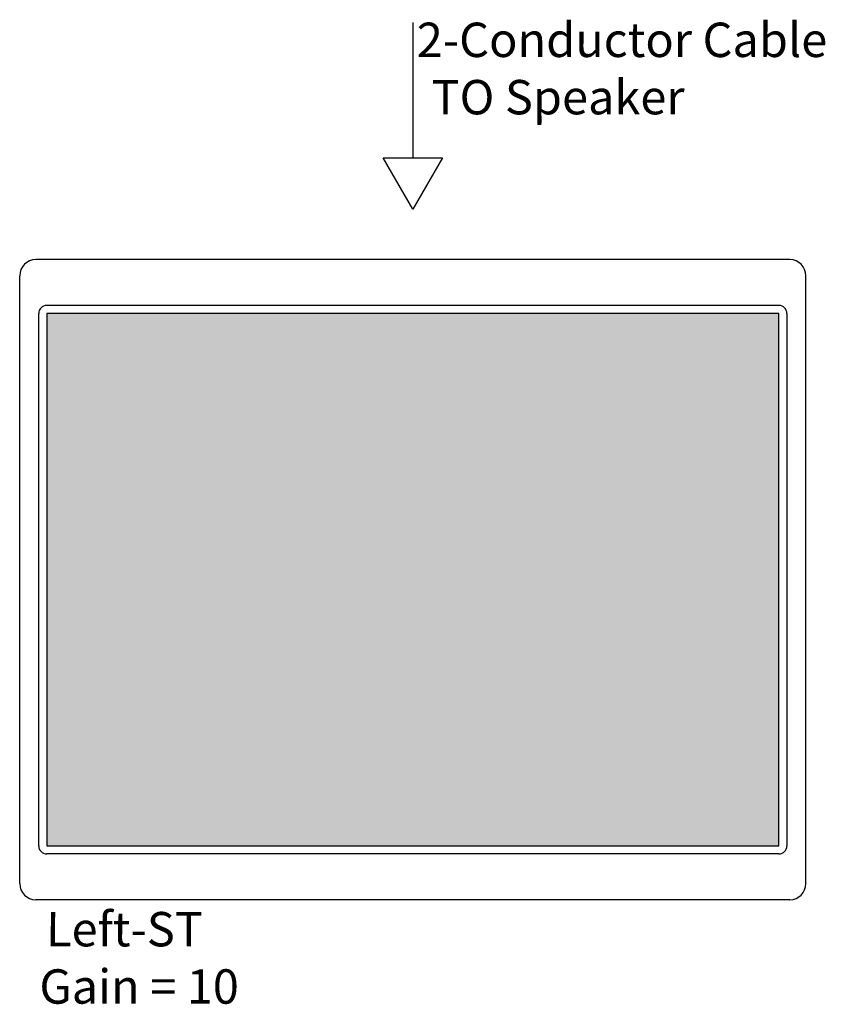
# Model space of a CAD drawing. Units: inches. Extents: x -1.8 to 29.8, y -70.6 to -40.2.
# Drawn here: x -1.8 to 2.9, y -57 to -51.3 of the extents above; entities that cross this region are included whole.
import ezdxf

# ---------------------------------------------------------------- set-up
doc = ezdxf.new("R2010")
doc.units = ezdxf.units.IN
doc.header["$MEASUREMENT"] = 0
doc.styles.get("Standard").update_dxf_attribs({"font": 'Eurosti.TTF'})

msp = doc.modelspace()

# ---------------------------------------------------------------- hatches: boundary and pattern name
h = msp.add_hatch()
h.set_pattern_fill('HEX', color=256, scale=0.25, angle=270, style=0)
h.set_pattern_definition([(270, (48.013545, -1.580366), (0.054126588, -1e-17), [0.03125, -0.0625]), (30, (48.013545, -1.580366), (-0.027063294, 0.046875), [0.03125, -0.0625]), (330, (48.013545, -1.611616), (0.027063294, 0.046875), [0.03125, -0.0625])])
h.paths.add_polyline_path([(-1.6141, -53.0227), (-1.6141, -56.1191), (2.6417, -56.1191), (2.6417, -53.0227)])

# ---------------------------------------------------------------- linework, layer by layer
for p, q in [((0.5138, -51.3311), (0.5138, -52.117)), ((2.7051, -52.7094), (-1.6775, -52.7094)), ((-1.7713, -56.3387), (-1.7713, -52.8031)), ((2.7989, -56.3387), (2.7989, -52.8031)), ((-1.661, -56.1191), (-1.661, -53.0227)), ((2.6417, -52.9758), (-1.6141, -52.9758)), ((2.6417, -53.0227), (-1.6141, -53.0227)), ((-1.6141, -53.0227), (-1.6141, -56.1191)), ((2.6417, -56.1191), (2.6417, -53.0227)), ((2.6886, -53.0227), (2.6886, -56.1191)), ((-1.6141, -56.1191), (2.6417, -56.1191)), ((2.6417, -56.1659), (-1.6141, -56.1659)), ((2.7051, -56.4324), (-1.6775, -56.4324))]:
    msp.add_line(p, q)
msp.add_lwpolyline([(0.5138, -52.4155), (0.3414, -52.117), (0.6861, -52.117)], close=True)
for centre, radius, start, end in [((-1.6775, -52.8031), 0.0938, 90, 180), ((2.7051, -52.8031), 0.0938, 0, 90), ((-1.6141, -53.0227), 0.0469, 90, 180), ((2.6417, -53.0227), 0.0469, 0, 90), ((-1.6141, -56.1191), 0.0469, 180, 270), ((2.6417, -56.1191), 0.0469, 270, 0), ((-1.6775, -56.3387), 0.0938, 180, 270), ((2.7051, -56.3387), 0.0938, 270, 0)]:
    msp.add_arc(centre, radius, start, end)

# ---------------------------------------------------------------- texts
at = {"char_height": 0.2, "attachment_point": 1}
for s, width, heights, insert in [('\\pi0.11431;{\\Q0.1;2-Conductor Cable\\P\\pi0.54141;TO Speaker}', 2.518054, [0], (0.5138, -51.3311)), ('\\pi2.237;{\\Q0.1;Left-ST\\P\\pi2.0423;Gain = 10}', 5.3125, [1.2131], (-2.0655, -56.5037))]:
    msp.add_mtext_dynamic_manual_height_columns(s, width=width, gutter_width=1, heights=heights, dxfattribs=dict(at, insert=insert))

doc.saveas('drawing.dxf')
